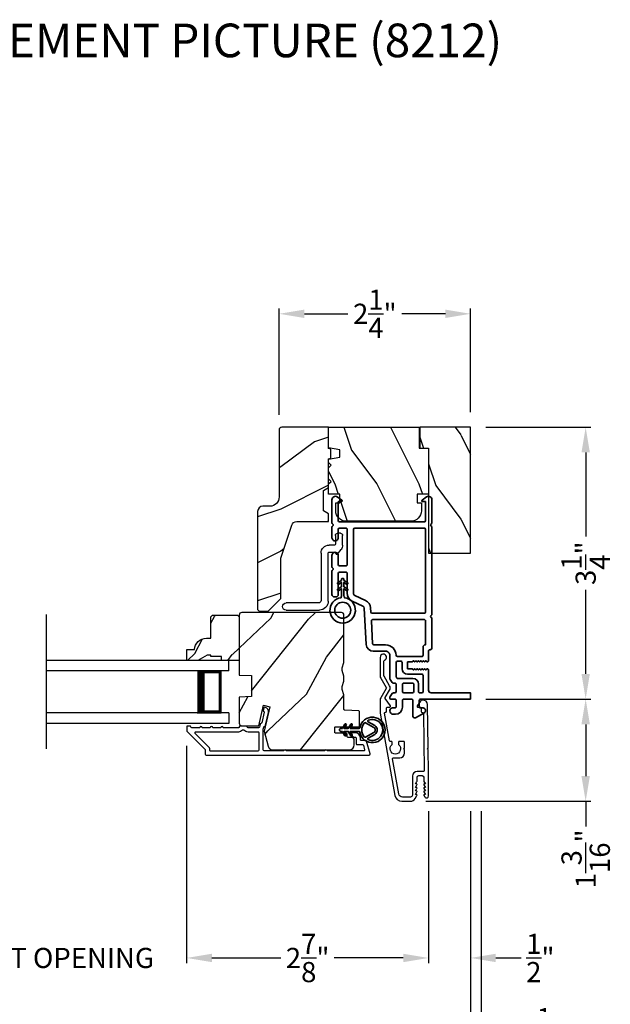
# Model space of a CAD drawing. Extents: x 34 to 68, y 160.5 to 204.5.
# Drawn here: x 43.9 to 51, y 167.2 to 178.9 of the extents above; entities that cross this region are included whole.
import ezdxf

# ---------------------------------------------------------------- set-up
doc = ezdxf.new("R2010")
doc.units = 0
doc.header["$LTSCALE"] = 2
doc.header["$MEASUREMENT"] = 0
doc.header["$PDMODE"] = 3
doc.layers.get('0').update_dxf_attribs({"linetype": 'CONTINUOUS'})
doc.layers.get('DEFPOINTS').update_dxf_attribs({"color": 3, "linetype": 'CONTINUOUS'})
doc.layers.add('Dim', color=7, linetype='CONTINUOUS')
doc.styles.add('Arial', font='arial.ttf')
doc.styles.get("Standard").update_dxf_attribs({"font": 'arial.ttf'})
doc.dimstyles.get("Standard").update_dxf_attribs({"dimtxt": 0.24, "dimasz": 0.3, "dimexe": 0.0625, "dimexo": 0.18, "dimgap": 0.09, "dimtad": 0, "dimdec": 4, "dimzin": 0, "dimdsep": 46, "dimlunit": 4, "dimtxsty": 'STANDARD', "dimcen": 0, "dimadec": 5, "dimazin": 0, "dimtfac": 1, "dimtdec": 4, "dimtofl": 0, "dimtmove": 0, "dimatfit": 3, "dimfxl": 1, "dimtolj": 1, "dimtzin": 0, "dimarcsym": 0})
pattern_1 = [(61.8699, (-32.89353, 115.81254), (-1.8736867, -3.08047044), [0.5, -4.5]), (51.5651, (-33.5641, 115.83086), (0.4836882, 1.3289269), [1.118034, -1.118034]), (43.4349, (-33.7754, 116.28402), (1.3899984, 1.751543), [0.632456, -2.529822])]

# ---------------------------------------------------------------- blocks, each defined once
blk = doc.blocks.new('*D190')
at = {"layer": 'DEFPOINTS', "color": 0, "transparency": 16777216}
for p in [(49.302, 170.828), (48.589, 169.613), (50.67, 169.613)]:
    blk.add_point(p, dxfattribs=at)
at = {"layer": 'Dim', "color": 0, "lineweight": -2, "transparency": 16777216}
for p, q in [((49.482, 170.828), (50.733, 170.828)), ((50.67, 170.528), (50.67, 169.913)), ((48.769, 169.613), (50.733, 169.613)), ((50.67, 169.613), (50.67, 169.313))]:
    blk.add_line(p, q, dxfattribs=at)
at = {"layer": 'Dim', "color": 0, "transparency": 16777216}
for points in [[(50.62, 170.528), (50.72, 170.528), (50.67, 170.828)], [(50.62, 169.913), (50.72, 169.913), (50.67, 169.613)]]:
    blk.add_solid(points, dxfattribs=at)
at = {"layer": 'Dim', "color": 0, "transparency": 16777216, "insert": (50.67, 168.928), "char_height": 0.24, "attachment_point": 5, "rotation": 90}
blk.add_mtext('\\A1;1{\\H1x;\\S3/16;}"', dxfattribs=at)
blk = doc.blocks.new('*D191')
at = {"layer": 'DEFPOINTS', "color": 0, "transparency": 16777216}
for p in [(49.302, 174.063), (49.302, 170.828), (50.67, 170.828)]:
    blk.add_point(p, dxfattribs=at)
at = {"layer": 'Dim', "color": 0, "lineweight": -2, "transparency": 16777216}
for p, q in [((49.482, 174.063), (50.733, 174.063)), ((50.67, 173.763), (50.67, 172.764)), ((50.67, 171.128), (50.67, 172.127)), ((49.482, 170.828), (50.733, 170.828))]:
    blk.add_line(p, q, dxfattribs=at)
at = {"layer": 'Dim', "color": 0, "transparency": 16777216}
for points in [[(50.62, 173.763), (50.72, 173.763), (50.67, 174.063)], [(50.62, 171.128), (50.72, 171.128), (50.67, 170.828)]]:
    blk.add_solid(points, dxfattribs=at)
at = {"layer": 'Dim', "color": 0, "transparency": 16777216, "insert": (50.67, 172.445), "char_height": 0.24, "attachment_point": 5, "rotation": 90}
blk.add_mtext('\\A1;3{\\H1x;\\S1/4;}"', dxfattribs=at)
blk = doc.blocks.new('*D193')
at = {"layer": 'DEFPOINTS', "color": 0, "transparency": 16777216}
for p in [(47.026, 175.412), (49.302, 174.063), (47.026, 174.031)]:
    blk.add_point(p, dxfattribs=at)
at = {"layer": 'Dim', "color": 0, "lineweight": -2, "transparency": 16777216}
for p, q in [((47.026, 174.211), (47.026, 175.475)), ((49.302, 174.243), (49.302, 175.475)), ((47.326, 175.412), (47.843, 175.412)), ((49.002, 175.412), (48.485, 175.412))]:
    blk.add_line(p, q, dxfattribs=at)
at = {"layer": 'Dim', "color": 0, "transparency": 16777216}
for points in [[(47.326, 175.462), (47.326, 175.362), (47.026, 175.412)], [(49.002, 175.462), (49.002, 175.362), (49.302, 175.412)]]:
    blk.add_solid(points, dxfattribs=at)
at = {"layer": 'Dim', "color": 0, "transparency": 16777216, "insert": (48.164, 175.412), "char_height": 0.24, "attachment_point": 5}
blk.add_mtext('\\A1;2{\\H1x;\\S1/4;}"', dxfattribs=at)
blk = doc.blocks.new('*D196')
at = {"layer": 'DEFPOINTS', "color": 0, "transparency": 16777216}
for p in [(45.927, 170.454), (48.802, 169.677), (45.927, 167.749)]:
    blk.add_point(p, dxfattribs=at)
at = {"layer": 'Dim', "color": 0, "lineweight": -2, "transparency": 16777216}
for p, q in [((45.927, 170.274), (45.927, 167.687)), ((48.802, 169.497), (48.802, 167.687)), ((46.227, 167.749), (47.048, 167.749)), ((48.502, 167.749), (47.682, 167.749))]:
    blk.add_line(p, q, dxfattribs=at)
at = {"layer": 'Dim', "color": 0, "transparency": 16777216}
for points in [[(46.227, 167.799), (46.227, 167.699), (45.927, 167.749)], [(48.502, 167.799), (48.502, 167.699), (48.802, 167.749)]]:
    blk.add_solid(points, dxfattribs=at)
at = {"layer": 'Dim', "color": 0, "transparency": 16777216, "insert": (47.365, 167.749), "char_height": 0.24, "attachment_point": 5}
blk.add_mtext('\\A1;2{\\H1x;\\S7/8;}"', dxfattribs=at)
blk = doc.blocks.new('*D197')
at = {"layer": 'DEFPOINTS', "color": 0, "transparency": 16777216}
for p in [(42.105, 170.454), (45.927, 170.454), (45.927, 167.749)]:
    blk.add_point(p, dxfattribs=at)
at = {"layer": 'Dim', "color": 0, "lineweight": -2, "transparency": 16777216}
for p, q in [((42.105, 170.274), (42.105, 167.687)), ((45.927, 170.274), (45.927, 167.687)), ((41.805, 167.749), (41.505, 167.749)), ((46.227, 167.749), (46.527, 167.749))]:
    blk.add_line(p, q, dxfattribs=at)
at = {"layer": 'Dim', "color": 0, "transparency": 16777216}
for points in [[(41.805, 167.799), (41.805, 167.699), (42.105, 167.749)], [(46.227, 167.799), (46.227, 167.699), (45.927, 167.749)]]:
    blk.add_solid(points, dxfattribs=at)
at = {"layer": 'Dim', "color": 0, "transparency": 16777216, "insert": (44.016, 167.749), "char_height": 0.24, "attachment_point": 5}
blk.add_mtext('\\A1;DAYLIGHT OPENING', dxfattribs=at)
blk = doc.blocks.new('*D198')
at = {"layer": 'DEFPOINTS', "color": 0, "transparency": 16777216}
for p in [(38.73, 169.677), (49.302, 169.677), (49.302, 166.865)]:
    blk.add_point(p, dxfattribs=at)
at = {"layer": 'Dim', "color": 0, "lineweight": -2, "transparency": 16777216}
for p, q in [((38.73, 169.497), (38.73, 166.802)), ((49.302, 169.497), (49.302, 166.802)), ((39.03, 166.865), (41.456, 166.865)), ((49.002, 166.865), (46.576, 166.865))]:
    blk.add_line(p, q, dxfattribs=at)
at = {"layer": 'Dim', "color": 0, "transparency": 16777216}
for points in [[(39.03, 166.915), (39.03, 166.815), (38.73, 166.865)], [(49.002, 166.915), (49.002, 166.815), (49.302, 166.865)]]:
    blk.add_solid(points, dxfattribs=at)
at = {"layer": 'Dim', "color": 0, "transparency": 16777216, "insert": (44.016, 166.865), "char_height": 0.24, "attachment_point": 5}
blk.add_mtext('\\A1;MANUFACTURED JAMB WIDTH', dxfattribs=at)
blk = doc.blocks.new('*D200')
at = {"layer": 'DEFPOINTS', "color": 0, "transparency": 16777216}
for p in [(49.302, 169.677), (49.427, 169.677), (49.427, 166.865)]:
    blk.add_point(p, dxfattribs=at)
at = {"layer": 'Dim', "color": 0, "lineweight": -2, "transparency": 16777216}
for p, q in [((49.302, 169.497), (49.302, 166.802)), ((49.427, 169.497), (49.427, 166.802)), ((49.002, 166.865), (48.702, 166.865)), ((49.727, 166.865), (50.027, 166.865))]:
    blk.add_line(p, q, dxfattribs=at)
at = {"layer": 'Dim', "color": 0, "transparency": 16777216}
for points in [[(49.002, 166.915), (49.002, 166.815), (49.302, 166.865)], [(49.727, 166.915), (49.727, 166.815), (49.427, 166.865)]]:
    blk.add_solid(points, dxfattribs=at)
at = {"layer": 'Dim', "color": 0, "transparency": 16777216, "insert": (50.256, 166.865), "char_height": 0.24, "attachment_point": 5}
blk.add_mtext('\\A1;{\\H1x;\\S1/8;}"', dxfattribs=at)
blk = doc.blocks.new('*D201')
at = {"layer": 'DEFPOINTS', "color": 0, "transparency": 16777216}
for p in [(38.605, 169.677), (49.427, 169.677), (49.427, 166.077)]:
    blk.add_point(p, dxfattribs=at)
at = {"layer": 'Dim', "color": 0, "lineweight": -2, "transparency": 16777216}
for p, q in [((38.605, 169.497), (38.605, 166.015)), ((49.427, 169.497), (49.427, 166.015)), ((38.905, 166.077), (42.075, 166.077)), ((49.127, 166.077), (45.957, 166.077))]:
    blk.add_line(p, q, dxfattribs=at)
at = {"layer": 'Dim', "color": 0, "transparency": 16777216}
for points in [[(38.905, 166.127), (38.905, 166.027), (38.605, 166.077)], [(49.127, 166.127), (49.127, 166.027), (49.427, 166.077)]]:
    blk.add_solid(points, dxfattribs=at)
at = {"layer": 'Dim', "color": 0, "transparency": 16777216, "insert": (44.016, 166.077), "char_height": 0.24, "attachment_point": 5}
blk.add_mtext('\\A1;SASH OPENING WIDTH', dxfattribs=at)
blk = doc.blocks.new('A$C4FD84548')
for p, q in [((0, 0.75), (2.165, 0.75)), ((0, 0.625), (0, 0.75)), ((0, 0.625), (2.165, 0.625)), ((0.089, 0.125), (0.089, 0.625)), ((0.089, 0.625), (0.089, 0.625)), ((0.089, 0.625), (0.375, 0.625)), ((0, 0.125), (2.165, 0.125)), ((0, 0.125), (0, 0)), ((0.375, 0.125), (0.089, 0.125)), ((0, 0), (2.165, 0))]:
    blk.add_line(p, q)
for points, const_width in [([(0.089, 0.61), (0.33, 0.61)], 0.03), ([(0.104, 0.14), (0.104, 0.61)], 0.03), ([(0.33, 0.125), (0.33, 0.625)], 0.09), ([(0.089, 0.14), (0.33, 0.14)], 0.03)]:
    blk.add_lwpolyline(points, dxfattribs=dict(const_width=const_width))
blk = doc.blocks.new('A$C394347D4')
at = {"color": 7, "linetype": 'Continuous', "lineweight": 35}
for points in [[(0.225, 1.707), (0.225, 1.112, -0.414217), (0.21, 1.097), (0.135, 1.097, -0.414214), (0.12, 1.112), (0.12, 1.142, 0.767322), (0.064, 1.157), (0.004, 1.052, 0.577345), (0.021, 1.022), (0.21, 1.022, -0.414217), (0.225, 1.007), (0.225, 0.912, -0.414217), (0.21, 0.897), (0.13, 0.897, 0.414211), (0.045, 0.812), (0.045, 0.787, 0.414203), (0.085, 0.747), (0.09, 0.747, 0.414206), (0.12, 0.777), (0.12, 0.807, -0.414214), (0.135, 0.822), (0.21, 0.822, -0.414217), (0.225, 0.807), (0.225, 0.757, 0.414198), (0.235, 0.747), (0.239, 0.747, 0.140562), (0.255, 0.751), (0.293, 0.775, 0.258606), (0.3, 0.788), (0.3, 0.807, -0.414207), (0.315, 0.822), (0.4, 0.822, -0.414214), (0.415, 0.807), (0.415, 0.788, 0.258588), (0.422, 0.775), (0.46, 0.751, 0.140562), (0.476, 0.747), (0.745, 0.747, -0.414222), (0.795, 0.697), (0.795, 0.552, 0.398127), (0.876, 0.467), (1.306, 0.443, -0.276546), (1.332, 0.426), (1.391, 0.299, 0.291473), (1.486, 0.239), (1.721, 0.239, -0.414242), (1.736, 0.224), (1.736, 0.149, -0.414203), (1.721, 0.134), (1.471, 0.134, 0.414208), (1.441, 0.104), (1.441, 0.089, 0.414227), (1.471, 0.059), (1.747, 0.059, 0.267976), (1.76, 0.066, -0.57734), (1.786, 0.066, 0.267976), (1.799, 0.059), (1.935, 0.059, 1.000003), (1.935, 0.134), (1.826, 0.134, -0.414203), (1.811, 0.149), (1.811, 0.224, -0.414242), (1.826, 0.239), (2.245, 0.239, -0.414241), (2.26, 0.224), (2.26, 0.149, -0.414202), (2.245, 0.134), (2.145, 0.134, 1.000003), (2.145, 0.059), (2.271, 0.059, 0.267978), (2.284, 0.066, -0.577339), (2.31, 0.066, 0.267978), (2.323, 0.059), (2.598, 0.059, 0.606819), (2.631, 0.122), (2.594, 0.175, 0.733246), (2.576, 0.169), (2.576, 0.139, -0.414248), (2.571, 0.134), (2.35, 0.134, -0.414201), (2.335, 0.149), (2.335, 1.157, -0.414213), (2.35, 1.172), (2.571, 1.172, -0.414132), (2.576, 1.167), (2.576, 1.137, 0.733247), (2.594, 1.131), (2.631, 1.184, 0.606817), (2.598, 1.247), (2.323, 1.247, 0.267911), (2.31, 1.239, -0.577339), (2.284, 1.239, 0.26791), (2.271, 1.247), (1.235, 1.247, 0.267909), (1.222, 1.239, -0.57734), (1.196, 1.239, 0.267913), (1.183, 1.247), (0.832, 1.247, 0.414206), (0.812, 1.227), (0.812, 1.222, -0.414217), (0.797, 1.207), (0.682, 1.207, 0.414244), (0.667, 1.192), (0.667, 1.19), (0.682, 1.175), (0.667, 1.16), (0.682, 1.145), (0.667, 1.131), (0.682, 1.116), (0.667, 1.101), (0.682, 1.086), (0.667, 1.071), (0.682, 1.056), (0.667, 1.042), (0.682, 1.027), (0.667, 1.012), (0.667, 0.957), (0.587, 0.957), (0.587, 1.012), (0.572, 1.027), (0.587, 1.042), (0.572, 1.056), (0.587, 1.071), (0.572, 1.086), (0.587, 1.101), (0.572, 1.116), (0.587, 1.131), (0.572, 1.145), (0.587, 1.16), (0.572, 1.175), (0.587, 1.19), (0.587, 1.192, 0.414244), (0.572, 1.207), (0.33, 1.207, -0.414206), (0.3, 1.237), (0.3, 1.707), (0.225, 1.707)], [(2.245, 0.314, 0.414202), (2.26, 0.329), (2.26, 1.157, 0.414213), (2.245, 1.172), (1.261, 1.172, 0.414212), (1.246, 1.157), (1.246, 0.536, 0.398117), (1.26, 0.521), (1.31, 0.518, -0.276548), (1.4, 0.458), (1.459, 0.331, 0.291483), (1.486, 0.314), (2.245, 0.314)], [(0.3, 1.127), (0.3, 1.102, 0.414234), (0.315, 1.087), (0.405, 1.087, -0.41421), (0.47, 1.022), (0.47, 0.842, 0.258596), (0.477, 0.829), (0.485, 0.824, 0.140599), (0.493, 0.822), (0.662, 0.822, 0.414195), (0.677, 0.837), (0.677, 0.877, 0.414234), (0.662, 0.892), (0.587, 0.892, -0.41421), (0.522, 0.957), (0.522, 1.127, 0.414217), (0.507, 1.142), (0.315, 1.142, 0.414207), (0.3, 1.127)], [(0.415, 0.912), (0.415, 1.017, 0.414214), (0.4, 1.032), (0.315, 1.032, 0.414207), (0.3, 1.017), (0.3, 0.912, 0.414207), (0.315, 0.897), (0.4, 0.897, 0.414214), (0.415, 0.912)]]:
    blk.add_lwpolyline(points, format="xyb", dxfattribs=at)
blk.add_lwpolyline([(1.155, 0.527, 0.430499), (1.171, 0.542), (1.171, 1.157, 0.414217), (1.156, 1.172), (0.872, 1.172, -0.414226), (0.842, 1.142), (0.747, 1.142, 0.414217), (0.732, 1.127), (0.732, 0.837, 0.410198), (0.747, 0.822, -0.410178), (0.87, 0.697), (0.87, 0.557, 0.398129), (0.884, 0.542)], format="xyb", close=True, dxfattribs=at)
blk = doc.blocks.new('A$C3ADC6B63')
for p, q in [((0.829, 0.286), (0.829, 0.672)), ((0.914, 0.672), (0.914, 0.276)), ((0.236, 0.256), (0.799, 0.256)), ((0.14, 0.095), (0.14, 0.161)), ((0.226, 0.161), (0.226, 0.094)), ((0.809, 0.171), (0.236, 0.171)), ((0, 0.025), (0, 0.06)), ((0.025, 0.085), (0.13, 0.085)), ((0.249, 0.061), (0.192, 0.018)), ((0.14, 0), (0.025, 0))]:
    blk.add_line(p, q)
for centre, radius, start, end in [((0.872, 0.672), 0.0426, 0, 180), ((0.236, 0.161), 0.0953, 89.9998, 179.9999), ((0.799, 0.286), 0.0301, 270.0006, 359.9994), ((0.809, 0.276), 0.105, 270.0001, 0.0001), ((0.236, 0.161), 0.01, 89.9966, 180.0013), ((0.025, 0.06), 0.0251, 89.9991, 180.0008), ((0.025, 0.025), 0.0251, 180.0015, 269.9986), ((0.13, 0.095), 0.01, 270.0026, 359.9982), ((0.14, 0.085), 0.0853, 270.0005, 307.4449), ((0.236, 0.094), 0.01, 179.9982, 257.1638), ((0.226, 0.05), 0.0351, 47.741, 77.1576), ((0.243, 0.069), 0.01, 307.4452, 47.7377)]:
    blk.add_arc(centre, radius, start, end)
blk = doc.blocks.new('*D167')
at = {"layer": 'DEFPOINTS', "color": 0, "transparency": 16777216}
for p in [(48.802, 169.677), (49.302, 169.677), (49.302, 167.749)]:
    blk.add_point(p, dxfattribs=at)
at = {"layer": 'Dim', "color": 0, "lineweight": -2, "transparency": 16777216}
for p, q in [((48.802, 169.497), (48.802, 167.687)), ((49.302, 169.497), (49.302, 167.687)), ((48.502, 167.749), (48.202, 167.749)), ((49.602, 167.749), (49.902, 167.749))]:
    blk.add_line(p, q, dxfattribs=at)
at = {"layer": 'Dim', "color": 0, "transparency": 16777216}
for points in [[(48.502, 167.799), (48.502, 167.699), (48.802, 167.749)], [(49.602, 167.799), (49.602, 167.699), (49.302, 167.749)]]:
    blk.add_solid(points, dxfattribs=at)
at = {"layer": 'Dim', "color": 0, "transparency": 16777216, "insert": (50.131, 167.749), "char_height": 0.24, "attachment_point": 5}
blk.add_mtext('\\A1;{\\H1x;\\S1/2;}"', dxfattribs=at)
blk = doc.blocks.new('A$C3b698112')
at = {"color": 7, "linetype": 'Continuous', "lineweight": 35}
blk.add_lwpolyline([(0.314, 0.132), (0.315, 0.134, -0.22177), (0.319, 0.135), (0.406, 0.135), (0.387, 0.103, 1.000044), (0.405, 0.093), (0.43, 0.135), (0.481, 0.135), (0.462, 0.103, 1.000044), (0.48, 0.093), (0.505, 0.135), (0.515, 0.135, 1.000008), (0.515, 0.164), (0.505, 0.164), (0.48, 0.207, 1.000044), (0.462, 0.197), (0.481, 0.164), (0.43, 0.164), (0.405, 0.207, 1.000044), (0.387, 0.197), (0.406, 0.164), (0.319, 0.164, -0.22177), (0.315, 0.166), (0.314, 0.168, 0.221778), (0.31, 0.17), (0.299, 0.17, 15.051205), (0.299, 0.13), (0.31, 0.13, 0.221778)], format="xyb", close=True, dxfattribs=at)
blk.add_circle((0.15, 0.15), 0.095, dxfattribs=at)
blk = doc.blocks.new('A$Cafdcb3b8')
at = {"color": 7, "linetype": 'Continuous', "lineweight": 35}
for points in [[(0.132, 0.128), (0.092, 0.152, 0.999978), (0.082, 0.134), (0.132, 0.105), (0.132, 0.058), (0.092, 0.081, 1.000037), (0.082, 0.064), (0.132, 0.035), (0.132, 0.017, 1.000004), (0.167, 0.017), (0.167, 0.035), (0.218, 0.064, 1.000039), (0.208, 0.081), (0.167, 0.058), (0.167, 0.105), (0.218, 0.134, 0.999981), (0.208, 0.152), (0.167, 0.128), (0.167, 0.233, -0.364455), (0.176, 0.242, 11.544322), (0.124, 0.242, -0.364437), (0.132, 0.233)], [(0.265, 0.342, 1.497261), (0.035, 0.342, 0.621751), (0.052, 0.341), (0.098, 0.42, -0.577337), (0.202, 0.42), (0.247, 0.341, 0.621751)], [(0.236, 0.31, -0.351505), (0.234, 0.298, -0.389138), (0.065, 0.298, -0.351505), (0.064, 0.31), (0.12, 0.408, -0.577347), (0.18, 0.408)]]:
    blk.add_lwpolyline(points, format="xyb", close=True, dxfattribs=at)

msp = doc.modelspace()

# ---------------------------------------------------------------- hatches: boundary and pattern name
h = msp.add_hatch()
h.set_pattern_fill('WOOD2', color=256)
h.set_pattern_definition([(216.8699, (-32.55362, 117.8879), (2.9999999, 2.00000012), [0.5, -4.5]), (206.5651, (-31.9536, 117.5879), (-0.9999992, -1.0000013), [1.118034, -1.118034]), (198.4349, (-31.95362, 117.0879), (-2.0000004, -0.9999984), [0.632456, -2.529822])])
edge = h.paths.add_edge_path()
edge.add_line((47.02615, 174.03213), (47.02615, 173.23323))
edge.add_ellipse((46.91615, 173.23323), major_axis=(0.07778, 0.07778), ratio=1, start_angle=225, end_angle=315, ccw=False)
edge.add_line((46.91615, 173.12323), (46.83315, 173.12323))
edge.add_ellipse((46.83315, 173.06023), major_axis=(-0.04455, 0.04455), ratio=1, start_angle=-45, end_angle=45)
edge.add_line((46.77015, 173.06023), (46.77015, 171.89329))
edge.add_line((46.77015, 171.89329), (46.79022, 171.87323))
edge.add_line((46.79022, 171.87323), (46.89515, 171.87323))
edge.add_line((46.89515, 171.87323), (47.04515, 172.02323))
edge.add_line((47.04515, 172.02323), (47.04515, 172.50323))
edge.add_line((47.04515, 172.50323), (47.17539, 172.89701))
edge.add_ellipse((47.2352, 172.87723), major_axis=(-0.04455, 0.04455), ratio=1, start_angle=-45, end_angle=26.7, ccw=False)
edge.add_line((47.2352, 172.94023), (47.61415, 172.94023))
edge.add_line((47.61415, 172.94023), (47.61415, 173.03123))
edge.add_line((47.61415, 173.03123), (47.55215, 173.06702))
edge.add_line((47.55215, 173.06702), (47.55215, 173.30843))
edge.add_line((47.55215, 173.30843), (47.61415, 173.34423))
edge.add_line((47.61415, 173.34423), (47.61415, 173.68723))
edge.add_line((47.61415, 173.68723), (47.63915, 173.69633))
edge.add_line((47.63915, 173.69633), (47.63915, 173.80013))
edge.add_line((47.63915, 173.80013), (47.61415, 173.80923))
edge.add_line((47.61415, 173.80923), (47.61415, 174.06223))
edge.add_line((47.61415, 174.06223), (47.05625, 174.06223))
edge.add_ellipse((47.05625, 174.03213), major_axis=(-0.02128, 0.02128), ratio=1, start_angle=-45.001169, end_angle=45.001169)
edge = h.paths.add_edge_path()
edge.add_ellipse((47.03843, 171.84612), major_axis=(0.00707, 0.00707), ratio=1, start_angle=44.996037, end_angle=135.003122, ccw=False)
h = msp.add_hatch()
h.set_pattern_fill('WOOD2', color=256, angle=90, pattern_type=2)
h.set_pattern_definition([(306.8699, (232.88622, 117.78786), (-2.00000012, 2.99999992), [0.5, -4.5]), (296.5651, (233.1862, 118.38786), (1.0000013, -0.9999992), [1.118034, -1.118034]), (288.4349, (233.68622, 118.38786), (0.9999984, -2.00000043), [0.632456, -2.529822])])
h.paths.add_polyline_path([(48.69199, 174.0629), (48.69199, 173.8129), (48.80199, 173.8129), (48.80199, 173.2647), (48.667, 173.2647), (48.667, 173.16471), (48.717, 173.16471), (48.717, 173.06872, -0.41421356), (48.59202, 172.94374), (47.82411, 172.94374, -0.41421356), (47.69913, 173.06872), (47.69913, 173.16471), (47.74912, 173.16471), (47.74912, 173.2647), (47.61414, 173.2647), (47.61414, 173.38769), (47.64414, 173.41768), (47.61414, 173.44768), (47.61414, 173.58123), (47.64414, 173.61121), (47.61414, 173.64122), (47.61414, 173.68441), (47.74912, 173.70821), (47.74912, 173.79439), (47.62009, 173.81715), (47.61414, 173.82214), (47.61414, 174.04514), (47.61414, 174.0629)])
h = msp.add_hatch()
h.set_pattern_fill('WOOD2', color=256, angle=90, pattern_type=2)
h.set_pattern_definition([(306.8699, (232.88637, 116.3686), (-2.00000012, 2.99999992), [0.5, -4.5]), (296.5651, (233.18637, 116.9686), (1.0000013, -0.9999992), [1.118034, -1.118034]), (288.4349, (233.68637, 116.9686), (0.9999984, -2.00000043), [0.632456, -2.529822])])
h.paths.add_polyline_path([(49.30199, 174.0629), (49.30199, 172.5629), (48.80199, 172.5629), (48.80199, 173.8129), (48.69699, 173.8129), (48.69699, 174.0629)])
h = msp.add_hatch()
h.set_pattern_fill('WOOD2', color=256, angle=205, style=0)
h.set_pattern_definition(pattern_1)
edge = h.paths.add_edge_path()
edge.add_arc((47.85915, 170.28331), 0.06, 270.000744, 359.999256)
edge.add_line((47.91915, 170.28331), (47.91915, 170.34171))
edge.add_arc((47.88916, 170.34171), 0.03, 359.999372, 448.001219)
edge.add_line((47.8902, 170.3717), (47.84381, 170.37332))
edge.add_arc((47.84416, 170.38331), 0.01, 179.999859, 267.996691, ccw=False)
edge.add_line((47.83415, 170.38331), (47.83415, 170.41231))
edge.add_arc((47.82415, 170.41231), 0.01, 0.001058, 89.998942)
edge.add_line((47.82415, 170.42231), (47.69915, 170.42231))
edge.add_arc((47.69915, 170.43231), 0.01, 179.997, 270.001319, ccw=False)
edge.add_line((47.68915, 170.43231), (47.68915, 170.49031))
edge.add_arc((47.69915, 170.49031), 0.01, 89.998681, 180.003, ccw=False)
edge.add_line((47.69915, 170.50031), (47.97215, 170.50031))
edge.add_arc((47.97216, 170.51031), 0.01, 269.998681, 360.002999)
edge.add_line((47.98215, 170.51031), (47.98215, 170.67954))
edge.add_arc((47.97215, 170.67954), 0.01, 0.0007, 87.996691)
edge.add_line((47.9725, 170.68953), (47.80681, 170.69532))
edge.add_arc((47.80716, 170.70531), 0.01, 180.0007, 267.996691, ccw=False)
edge.add_line((47.79715, 170.70531), (47.79715, 170.86213))
edge.add_arc((47.73715, 170.86213), 0.06, 359.999709, 375.52371)
edge.add_line((47.79497, 170.87819), (47.77662, 170.94425))
edge.add_arc((47.83443, 170.96031), 0.06, 164.47658, 195.52342, ccw=False)
edge.add_line((47.77662, 170.97637), (47.79497, 171.04243))
edge.add_arc((47.73715, 171.05849), 0.06, 344.47629, 360.000291)
edge.add_line((47.79715, 171.05849), (47.79715, 171.08502))
edge.add_arc((47.73718, 171.08503), 0.05998, 359.997805, 375.50362)
edge.add_line((47.79497, 171.10106), (47.77661, 171.16728))
edge.add_arc((47.83442, 171.18331), 0.05999, 164.498575, 195.501425, ccw=False)
edge.add_line((47.77661, 171.19934), (47.79497, 171.26556))
edge.add_arc((47.73718, 171.28159), 0.05998, 344.49638, 360.002195)
edge.add_line((47.79715, 171.2816), (47.79715, 171.82831))
edge.add_arc((47.76715, 171.82831), 0.03, 0.000645, 89.999495)
edge.add_line((47.76715, 171.85831), (46.58215, 171.85831))
edge.add_arc((46.58215, 171.82831), 0.03, 90.000505, 179.999355)
edge.add_line((46.55215, 171.82831), (46.55215, 171.11337))
edge.add_line((46.55215, 171.11337), (46.69715, 171.10831))
edge.add_line((46.69715, 171.10831), (46.69715, 170.85831))
edge.add_line((46.69715, 170.85831), (46.55215, 170.85325))
edge.add_line((46.55215, 170.85325), (46.55215, 170.54231))
edge.add_arc((46.58216, 170.54231), 0.03, 180.001222, 269.998778)
edge.add_line((46.58215, 170.51231), (46.78357, 170.51231))
edge.add_line((46.78357, 170.51231), (46.83967, 170.75531))
edge.add_line((46.83967, 170.75531), (46.91567, 170.73776))
edge.add_line((46.91567, 170.73776), (46.84815, 170.44531))
edge.add_line((46.84815, 170.44531), (46.89572, 170.26778))
edge.add_arc((46.95368, 170.28331), 0.06, 194.999295, 270.00068)
edge.add_line((46.95368, 170.22331), (47.85915, 170.22331))
h = msp.add_hatch()
h.set_pattern_fill('WOOD2', color=256, angle=205, style=0)
h.set_pattern_definition(pattern_1)
h.paths.add_polyline_path([(46.23615, 171.82731), (46.21615, 171.80731), (46.21615, 171.55331), (46.16107, 171.55331, 0.40378915), (46.02115, 171.41831), (45.92715, 171.41831), (45.92715, 171.28831), (46.06004, 171.28831), (46.16915, 171.35131), (46.21615, 171.35131), (46.21615, 171.33531), (46.34115, 171.33531), (46.34115, 171.28831), (46.42715, 171.28831), (46.55215, 171.28831), (46.55215, 171.80731), (46.53215, 171.82731)])

# ---------------------------------------------------------------- linework, layer by layer
msp.add_line((44.2622, 170.23689), (44.2622, 171.83402))
for points in [[(46.89515, 171.87323), (47.04515, 172.02323), (47.04515, 172.50323), (47.17539, 172.89701, -0.32347312), (47.2352, 172.94023), (47.61415, 172.94023), (47.61415, 173.03123), (47.55215, 173.06702), (47.55215, 173.30843), (47.61415, 173.34423), (47.61415, 173.68723), (47.63915, 173.69633), (47.63915, 173.80013), (47.61415, 173.80923), (47.61415, 174.06223), (47.05715, 174.06223, 0.41421356), (47.02615, 174.03123), (47.02615, 173.23323, -0.41421356), (46.91615, 173.12323), (46.83315, 173.12323, 0.41421356), (46.77015, 173.06023), (46.77015, 171.89329), (46.79022, 171.87323)], [(47.61414, 173.2647), (47.61414, 173.38769), (47.64414, 173.41768), (47.61414, 173.44768), (47.61414, 173.58123), (47.64414, 173.61121), (47.61414, 173.64122), (47.61414, 173.68441), (47.74912, 173.70821), (47.74912, 173.79439), (47.61414, 173.81819), (47.61414, 174.0629), (48.69199, 174.0629), (48.69199, 173.8129), (48.80199, 173.8129), (48.80199, 173.2647), (48.667, 173.2647), (48.667, 173.16471), (48.717, 173.16471), (48.717, 173.06872, -0.41421714), (48.59201, 172.94374), (47.82411, 172.94374, -0.41421714), (47.69913, 173.06872), (47.69913, 173.16471), (47.74912, 173.16471), (47.74912, 173.2647)], [(47.85915, 170.22331, 0.41420596), (47.91915, 170.28331), (47.91915, 170.34171, 0.4040356), (47.8902, 170.3717), (47.84381, 170.37332, -0.40401014), (47.83415, 170.38331), (47.83415, 170.41231, 0.41420275), (47.82415, 170.42231), (47.69915, 170.42231, -0.41423564), (47.68915, 170.43231), (47.68915, 170.49031, -0.41423564), (47.69915, 170.50031), (47.97215, 170.50031, 0.41423564), (47.98215, 170.51031), (47.98215, 170.67954, 0.40400588), (47.9725, 170.68953), (47.80681, 170.69532, -0.40400588), (47.79715, 170.70531), (47.79715, 170.86213, 0.06784002), (47.79497, 170.87819), (47.77662, 170.94425, -0.1363022), (47.77662, 170.97637), (47.79497, 171.04243, 0.06784002), (47.79715, 171.05849), (47.79715, 171.08502, 0.0677603), (47.79497, 171.10106), (47.77661, 171.16728, -0.13610669), (47.77661, 171.19934), (47.79497, 171.26556, 0.0677603), (47.79715, 171.2816), (47.79715, 171.82831, 0.41420769), (47.76715, 171.85831), (46.58215, 171.85831, 0.41420769), (46.55215, 171.82831), (46.55215, 171.11337), (46.69715, 171.10831), (46.69715, 170.85831), (46.55215, 170.85325), (46.55215, 170.54231, 0.41420107), (46.58215, 170.51231), (46.78357, 170.51231), (46.83967, 170.75531), (46.91567, 170.73776), (46.84815, 170.44531), (46.89572, 170.26778, 0.339461), (46.95368, 170.22331)], [(46.55215, 171.80731), (46.55215, 171.28831), (46.34115, 171.28831), (46.34115, 171.33531), (46.21615, 171.33531), (46.21615, 171.35131), (46.16915, 171.35131), (46.06004, 171.28831), (45.92715, 171.28831), (45.92715, 171.41831), (46.02115, 171.41831, -0.40378915), (46.16107, 171.55331), (46.21615, 171.55331), (46.21615, 171.80731), (46.23615, 171.82731), (46.53215, 171.82731)], [(48.80213, 169.67683), (48.80213, 169.96862), (48.79797, 170.22753), (48.78781, 170.23753), (48.79765, 170.24753), (48.78937, 170.76355, 0.40951982), (48.73437, 170.81766), (48.73089, 170.81766, 0.25050833), (48.70595, 170.80433), (48.66783, 170.74728, 0.60481733), (48.67631, 170.73172), (48.70486, 170.73218, -0.41421356), (48.71502, 170.72234), (48.71569, 170.68035, 0.41421356), (48.72585, 170.67051), (48.73085, 170.67059, -0.41421356), (48.74101, 170.66075), (48.75196, 169.97878, -0.41892293), (48.74196, 169.96862), (48.66713, 169.96862, 0.41421356), (48.61113, 169.91262), (48.61113, 169.68562, -0.41421356), (48.58813, 169.66262), (48.49346, 169.66262, -0.36397023), (48.44914, 169.6998), (48.37536, 170.11822, -0.46630766), (48.38521, 170.12996), (48.46044, 170.12996, 0.41421356), (48.51544, 170.18496), (48.51544, 170.22762), (48.50544, 170.23762), (48.51544, 170.24762), (48.51544, 170.31496, 0.41421356), (48.50544, 170.32496), (48.45678, 170.32496, 0.41421356), (48.44678, 170.31496), (48.44678, 170.28666, -2.86416244), (48.36878, 170.28666), (48.36878, 170.31496, 0.41421356), (48.35878, 170.32496), (48.3473, 170.32496, -0.36397023), (48.33745, 170.33322), (48.27986, 170.65988, -0.46630766), (48.2897, 170.67162), (48.29213, 170.67162, 0.41421356), (48.30213, 170.68162), (48.30213, 170.72362, -0.41421356), (48.31213, 170.73362), (48.34068, 170.73362, 0.60808674), (48.34885, 170.74938), (48.28834, 170.83513, -0.29248166), (48.28785, 170.8459), (48.33965, 170.93562, 0.26794919), (48.33965, 170.98562), (48.27347, 171.10024, -0.1316525), (48.27213, 171.10524), (48.27213, 171.281, -0.3075529), (48.27844, 171.29029, 1.88830727), (48.22713, 171.32516), (48.22713, 171.1039, 0.1316525), (48.23383, 171.0789), (48.29923, 170.96562, -0.26794919), (48.29923, 170.95562), (48.23383, 170.84234, 0.1316525), (48.22713, 170.81734), (48.22713, 170.68016, 0.04366094), (48.22872, 170.66192), (48.40136, 169.68286, 0.36397023), (48.48507, 169.61262), (48.58885, 169.61262, 0.26794919), (48.64341, 169.64412), (48.66506, 169.68162, 0.57735027), (48.65813, 169.69362), (48.64774, 169.69362), (48.66506, 169.72362, 0.57735027), (48.65813, 169.73562), (48.64774, 169.73562), (48.66506, 169.76562, 0.57735027), (48.65813, 169.77762), (48.64774, 169.77762), (48.66506, 169.80762, 0.57735027), (48.65813, 169.81962), (48.64774, 169.81962), (48.66506, 169.84962, 0.1316525), (48.66613, 169.85362), (48.66613, 169.89862, -0.41421356), (48.68613, 169.91862), (48.72613, 169.91862, -0.41421356), (48.74613, 169.89862), (48.74613, 169.85362, 0.1316525), (48.7472, 169.84962), (48.76452, 169.81962), (48.75413, 169.81962, 0.57735027), (48.7472, 169.80762), (48.76452, 169.77762), (48.75413, 169.77762, 0.57735027), (48.7472, 169.76562), (48.76452, 169.73562), (48.75413, 169.73562, 0.57735027), (48.7472, 169.72362), (48.76452, 169.69362), (48.75413, 169.69362, 0.57735027), (48.7472, 169.68162), (48.75696, 169.66472, 0.76732699)], [(46.15715, 170.16331), (48.09715, 170.16331, 0.49314543), (48.10681, 170.1759), (48.06555, 170.3299, 0.33945426), (48.05589, 170.33731), (48.00215, 170.33731, -0.41421356), (47.99215, 170.34731), (47.99215, 170.36731, 0.41421356), (47.93215, 170.42731), (47.88215, 170.42731, 0.76732699), (47.87465, 170.39932), (47.91046, 170.37865, 0.1316525), (47.91546, 170.37731), (47.93215, 170.37731, -0.41421356), (47.94215, 170.36731), (47.94215, 170.29731, 0.41421356), (47.95215, 170.28731), (48.01752, 170.28731, -0.33945426), (48.02718, 170.2799), (48.04165, 170.2259, -0.49314543), (48.03199, 170.21331), (47.59914, 170.21331, 0.57735027), (47.5645, 170.21331), (47.11481, 170.21331, 0.57735027), (47.08017, 170.21331), (46.84715, 170.21331, -0.41421356), (46.83715, 170.22331), (46.83715, 170.4686, -0.05678412), (46.83741, 170.47085), (46.8433, 170.49635, -0.19891237), (46.84774, 170.50258), (46.86009, 170.51029, 0.19891237), (46.86453, 170.51653), (46.89986, 170.66956, 0.41421356), (46.86239, 170.72952), (46.8564, 170.73091, 0.41421356), (46.84441, 170.72341), (46.83541, 170.68444), (46.8414, 170.68305, -0.41421356), (46.8489, 170.67106), (46.82047, 170.54795, -0.19891237), (46.81603, 170.54172), (46.80368, 170.53401, 0.19891237), (46.79924, 170.52778), (46.7916, 170.4947, -0.34921563), (46.78186, 170.48695), (46.65653, 170.48695, -0.41421356), (46.64653, 170.49695), (46.64653, 170.49795, 0.41421356), (46.63653, 170.50795), (46.56217, 170.50795, 0.37039498), (46.55229, 170.49946), (46.55229, 170.49695, -0.41421356), (46.54229, 170.48695), (46.36215, 170.48695, 1), (46.33215, 170.48695), (46.23715, 170.48695, 1), (46.20715, 170.48695), (46.11215, 170.48695, 1), (46.08215, 170.48695), (45.98715, 170.48695, -0.41421356), (45.97715, 170.49695), (45.97715, 170.49831, 0.41421356), (45.96715, 170.50831), (45.93715, 170.50831, 0.41421356), (45.92715, 170.49831), (45.92715, 170.45395, 0.19891237), (45.93008, 170.44688), (46.14423, 170.23273, -0.19891237), (46.14715, 170.22566), (46.14715, 170.17331, 0.41421356)], [(46.78715, 170.42695, 0.41421356), (46.77715, 170.43695), (46.65641, 170.43695, -0.21921663), (46.61082, 170.45795), (46.58788, 170.45795, -0.21921663), (46.54229, 170.43695), (46.03487, 170.43695, 0.66817864), (46.02779, 170.41988), (46.19423, 170.25345, -0.19891237), (46.19715, 170.24637), (46.19715, 170.22331, 0.41421356), (46.20715, 170.21331), (46.77715, 170.21331, 0.41421356), (46.78715, 170.22331)]]:
    msp.add_lwpolyline(points, format="xyb", close=True)
msp.add_lwpolyline([(48.69699, 174.0629), (48.69699, 173.8129), (48.80199, 173.8129), (48.80199, 172.5629), (49.30199, 172.5629), (49.30199, 174.0629)], close=True)

# ---------------------------------------------------------------- block references
at = {"xscale": -1}
for name, p, rotation in [('A$C394347D4', (47.59535, 170.60273), 270), ('A$C3ADC6B63', (47.78069, 172.80115), 90), ('A$C3b698112', (47.63167, 171.73508), 270)]:
    msp.add_blockref(name, p, dxfattribs=dict(at, rotation=rotation))
msp.add_blockref('A$C4FD84548', (46.42716, 170.53831), dxfattribs=at)
at = {"rotation": 270}
msp.add_blockref('A$Cafdcb3b8', (47.74307, 170.61123), dxfattribs=at)

# ---------------------------------------------------------------- texts
at = {"style": 'Arial'}
msp.add_text('%%UPREMIUM POCKET CASEMENT PICTURE (8212)', height=0.4, dxfattribs=at).set_placement((38.00106, 178.46428))

# ---------------------------------------------------------------- dimensions: what is measured, and where the dimension line sits
at = {"layer": 'Dim'}
for base, p1, p2, picture, middle in [((47.02615, 175.41239), (49.30199, 174.0629), (47.02615, 174.03123), '*D193', (48.16407, 175.41239)), ((45.9275, 167.7493), (48.80208, 169.6769), (45.9275, 170.45395), '*D196', (47.36479, 167.7493))]:
    dim = msp.add_linear_dim(base=base, p1=p1, p2=p2, dimstyle='STANDARD', override={"dimpost": '\\X'}, dxfattribs=at)
    dim.commit()
    dim.dimension.update_dxf_attribs({"geometry": picture, "text_midpoint": middle})
dim = msp.add_linear_dim(base=(50.67045, 170.82804), p1=(49.30199, 174.0629), p2=(49.30208, 170.82804), angle=90, dimstyle='STANDARD', override={"dimpost": '\\X'}, dxfattribs=at)
dim.commit()
dim.dimension.update_dxf_attribs({"geometry": '*D191', "text_midpoint": (50.67045, 172.44547)})
dim = msp.add_linear_dim(base=(50.67045, 169.6127), p1=(49.30208, 170.82804), p2=(48.58882, 169.6127), angle=90, dimstyle='STANDARD', override={"dimpost": '\\X'}, dxfattribs=at)
dim.commit()
dim.dimension.update_dxf_attribs({"geometry": '*D190', "text_midpoint": (50.67045, 168.92753), "dimtype": 160})
for base, p1, p2, text, picture, middle in [((45.92715, 167.7493), (42.10452, 170.45395), (45.92715, 170.45395), 'DAYLIGHT OPENING', '*D197', (44.01584, 167.7493)), ((49.42699, 166.07705), (38.60469, 169.6769), (49.42699, 169.6769), 'SASH OPENING WIDTH', '*D201', (44.01584, 166.07705)), ((49.30199, 166.86489), (38.72969, 169.6769), (49.30199, 169.6769), 'MANUFACTURED JAMB WIDTH', '*D198', (44.01584, 166.86489))]:
    dim = msp.add_linear_dim(base=base, p1=p1, p2=p2, text=text, dimstyle='STANDARD', override={"dimpost": '\\X'}, dxfattribs=at)
    dim.commit()
    dim.dimension.update_dxf_attribs({"geometry": picture, "text_midpoint": middle})
for base, p1, p2, picture, middle in [((49.30199, 167.7493), (48.80208, 169.6769), (49.30199, 169.6769), '*D167', (50.13114, 167.7493)), ((49.42699, 166.86489), (49.30199, 169.6769), (49.42699, 169.6769), '*D200', (50.25622, 166.86489))]:
    dim = msp.add_linear_dim(base=base, p1=p1, p2=p2, dimstyle='STANDARD', override={"dimpost": '\\X'}, dxfattribs=at)
    dim.commit()
    dim.dimension.update_dxf_attribs({"geometry": picture, "text_midpoint": middle, "dimtype": 160})

doc.saveas('drawing.dxf')
